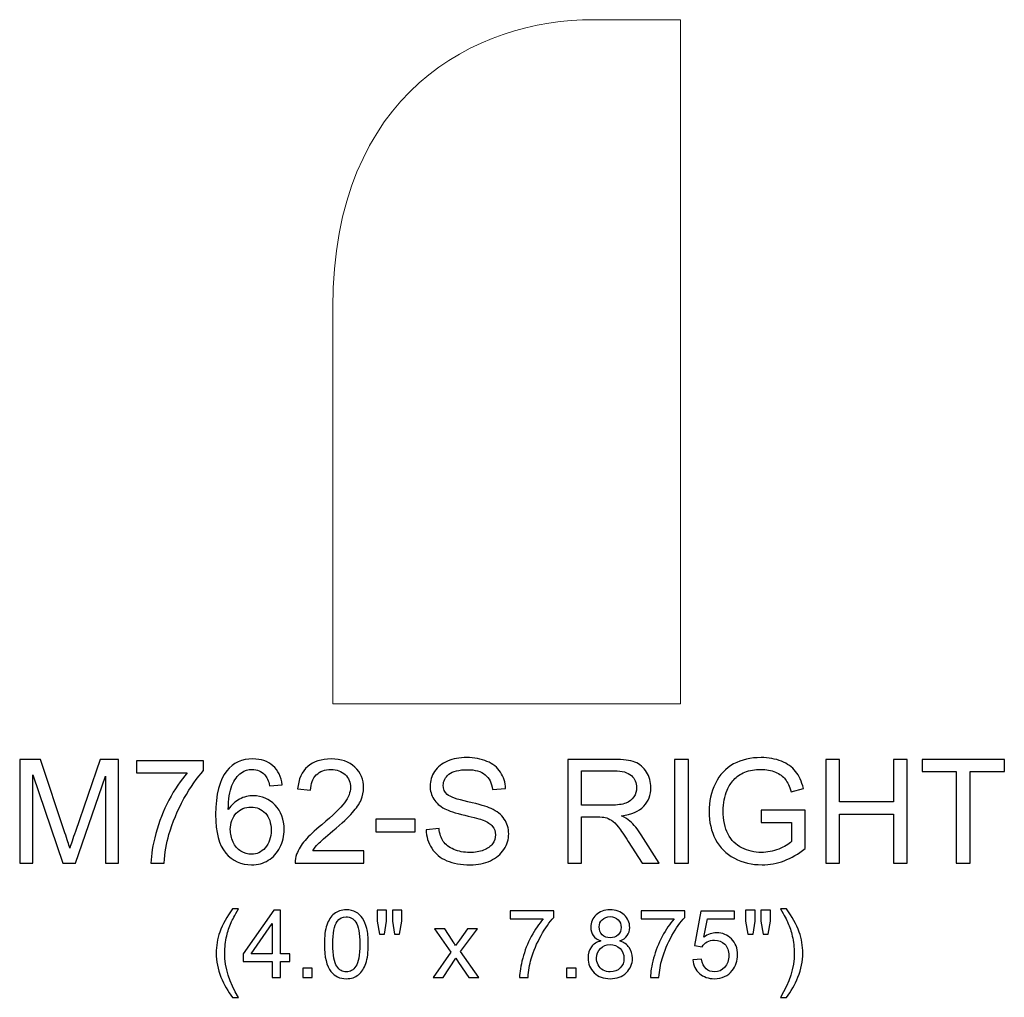
# Model space of a CAD drawing. Units: inches. Extents: x 45 to 82.3, y 1.5 to 12.7.
# Drawn here: x 71 to 82.3, y 1.5 to 12.7 of the extents above; entities that cross this region are included whole.
import ezdxf

# ---------------------------------------------------------------- set-up
doc = ezdxf.new("R2010")
doc.units = ezdxf.units.IN
doc.header["$MEASUREMENT"] = 0
doc.layers.add('Layer 1', color=7, linetype='Continuous')

msp = doc.modelspace()

# ---------------------------------------------------------------- linework, layer by layer
at = {"layer": 'Layer 1', "lineweight": 9}
msp.add_open_spline([(78.62, 4.831), (78.62, 4.831), (74.62, 4.831), (74.62, 4.831), (74.62, 4.831), (74.62, 4.831), (74.62, 6.916), (74.62, 9.392), (74.62, 9.392), (74.62, 11.868), (76.27, 12.706), (77.621, 12.706), (77.621, 12.706), (78.471, 12.706), (78.62, 12.706), (78.62, 12.706), (78.62, 12.706), (78.62, 12.706), (78.62, 4.831), (78.62, 4.831)], degree=3, knots=[0, 0, 0, 0, 0.2, 0.2, 0.2, 0.2, 0.4, 0.4, 0.4, 0.4, 0.6, 0.6, 0.6, 0.6, 0.8, 0.8, 0.8, 0.8, 1, 1, 1, 1], dxfattribs=at)
at = {"layer": 'Layer 1', "color": 250}
for points, knots in [([(71.019, 3.001), (71.019, 3.001), (71.019, 4.194), (71.019, 4.194), (71.019, 4.194), (71.019, 4.194), (71.257, 4.194), (71.257, 4.194), (71.257, 4.194), (71.257, 4.194), (71.539, 3.349), (71.539, 3.349), (71.539, 3.349), (71.565, 3.271), (71.584, 3.212), (71.596, 3.172), (71.596, 3.172), (71.609, 3.216), (71.631, 3.28), (71.659, 3.364), (71.659, 3.364), (71.659, 3.364), (71.945, 4.194), (71.945, 4.194), (71.945, 4.194), (71.945, 4.194), (72.157, 4.194), (72.157, 4.194), (72.157, 4.194), (72.157, 4.194), (72.157, 3.001), (72.157, 3.001), (72.157, 3.001), (72.157, 3.001), (72.005, 3.001), (72.005, 3.001), (72.005, 3.001), (72.005, 3.001), (72.005, 3.999), (72.005, 3.999), (72.005, 3.999), (72.005, 3.999), (71.659, 3.001), (71.659, 3.001), (71.659, 3.001), (71.659, 3.001), (71.516, 3.001), (71.516, 3.001), (71.516, 3.001), (71.516, 3.001), (71.171, 4.016), (71.171, 4.016), (71.171, 4.016), (71.171, 4.016), (71.171, 3.001), (71.171, 3.001), (71.171, 3.001), (71.171, 3.001), (71.019, 3.001), (71.019, 3.001)], [0, 0, 0, 0, 0.066667, 0.066667, 0.066667, 0.066667, 0.133333, 0.133333, 0.133333, 0.133333, 0.2, 0.2, 0.2, 0.2, 0.266667, 0.266667, 0.266667, 0.266667, 0.333333, 0.333333, 0.333333, 0.333333, 0.4, 0.4, 0.4, 0.4, 0.466667, 0.466667, 0.466667, 0.466667, 0.533333, 0.533333, 0.533333, 0.533333, 0.6, 0.6, 0.6, 0.6, 0.666667, 0.666667, 0.666667, 0.666667, 0.733333, 0.733333, 0.733333, 0.733333, 0.8, 0.8, 0.8, 0.8, 0.866667, 0.866667, 0.866667, 0.866667, 0.933333, 0.933333, 0.933333, 0.933333, 1, 1, 1, 1]), ([(74.04, 3.902), (74.04, 3.902), (73.894, 3.89), (73.894, 3.89), (73.894, 3.89), (73.881, 3.948), (73.863, 3.99), (73.839, 4.016), (73.839, 4.016), (73.799, 4.057), (73.75, 4.078), (73.692, 4.078), (73.692, 4.078), (73.646, 4.078), (73.605, 4.065), (73.569, 4.039), (73.569, 4.039), (73.523, 4.006), (73.487, 3.956), (73.46, 3.892), (73.46, 3.892), (73.434, 3.827), (73.42, 3.736), (73.419, 3.616), (73.419, 3.616), (73.454, 3.67), (73.497, 3.71), (73.548, 3.736), (73.548, 3.736), (73.599, 3.762), (73.653, 3.775), (73.709, 3.775), (73.709, 3.775), (73.806, 3.775), (73.889, 3.739), (73.958, 3.667), (73.958, 3.667), (74.027, 3.595), (74.061, 3.502), (74.061, 3.388), (74.061, 3.388), (74.061, 3.313), (74.045, 3.244), (74.012, 3.179), (74.012, 3.179), (73.98, 3.115), (73.936, 3.066), (73.879, 3.032), (73.879, 3.032), (73.823, 2.997), (73.759, 2.981), (73.687, 2.981), (73.687, 2.981), (73.565, 2.981), (73.466, 3.025), (73.389, 3.115), (73.389, 3.115), (73.312, 3.205), (73.273, 3.353), (73.273, 3.559), (73.273, 3.559), (73.273, 3.79), (73.316, 3.957), (73.401, 4.062), (73.401, 4.062), (73.475, 4.153), (73.575, 4.199), (73.701, 4.199), (73.701, 4.199), (73.795, 4.199), (73.872, 4.172), (73.932, 4.12), (73.932, 4.12), (73.992, 4.067), (74.028, 3.994), (74.04, 3.902)], [0, 0, 0, 0, 0.052632, 0.052632, 0.052632, 0.052632, 0.105263, 0.105263, 0.105263, 0.105263, 0.157895, 0.157895, 0.157895, 0.157895, 0.210526, 0.210526, 0.210526, 0.210526, 0.263158, 0.263158, 0.263158, 0.263158, 0.315789, 0.315789, 0.315789, 0.315789, 0.368421, 0.368421, 0.368421, 0.368421, 0.421053, 0.421053, 0.421053, 0.421053, 0.473684, 0.473684, 0.473684, 0.473684, 0.526316, 0.526316, 0.526316, 0.526316, 0.578947, 0.578947, 0.578947, 0.578947, 0.631579, 0.631579, 0.631579, 0.631579, 0.684211, 0.684211, 0.684211, 0.684211, 0.736842, 0.736842, 0.736842, 0.736842, 0.789474, 0.789474, 0.789474, 0.789474, 0.842105, 0.842105, 0.842105, 0.842105, 0.894737, 0.894737, 0.894737, 0.894737, 0.947368, 0.947368, 0.947368, 0.947368, 1, 1, 1, 1]), ([(74.977, 3.142), (74.977, 3.142), (74.977, 3.001), (74.977, 3.001), (74.977, 3.001), (74.977, 3.001), (74.188, 3.001), (74.188, 3.001), (74.188, 3.001), (74.187, 3.036), (74.192, 3.07), (74.205, 3.102), (74.205, 3.102), (74.225, 3.156), (74.257, 3.209), (74.301, 3.261), (74.301, 3.261), (74.346, 3.313), (74.41, 3.374), (74.493, 3.442), (74.493, 3.442), (74.623, 3.548), (74.711, 3.632), (74.756, 3.695), (74.756, 3.695), (74.802, 3.757), (74.824, 3.816), (74.824, 3.871), (74.824, 3.871), (74.824, 3.929), (74.804, 3.978), (74.762, 4.018), (74.762, 4.018), (74.721, 4.057), (74.666, 4.077), (74.6, 4.077), (74.6, 4.077), (74.529, 4.077), (74.473, 4.056), (74.431, 4.014), (74.431, 4.014), (74.388, 3.972), (74.367, 3.913), (74.366, 3.838), (74.366, 3.838), (74.366, 3.838), (74.216, 3.854), (74.216, 3.854), (74.216, 3.854), (74.226, 3.966), (74.265, 4.052), (74.332, 4.111), (74.332, 4.111), (74.399, 4.169), (74.49, 4.199), (74.603, 4.199), (74.603, 4.199), (74.717, 4.199), (74.808, 4.167), (74.875, 4.104), (74.875, 4.104), (74.942, 4.04), (74.975, 3.961), (74.975, 3.867), (74.975, 3.867), (74.975, 3.82), (74.965, 3.773), (74.946, 3.727), (74.946, 3.727), (74.926, 3.681), (74.894, 3.632), (74.848, 3.581), (74.848, 3.581), (74.803, 3.53), (74.728, 3.46), (74.622, 3.371), (74.622, 3.371), (74.535, 3.297), (74.478, 3.247), (74.453, 3.221), (74.453, 3.221), (74.428, 3.195), (74.408, 3.168), (74.391, 3.142), (74.391, 3.142), (74.391, 3.142), (74.977, 3.142), (74.977, 3.142)], [0, 0, 0, 0, 0.045455, 0.045455, 0.045455, 0.045455, 0.090909, 0.090909, 0.090909, 0.090909, 0.136364, 0.136364, 0.136364, 0.136364, 0.181818, 0.181818, 0.181818, 0.181818, 0.227273, 0.227273, 0.227273, 0.227273, 0.272727, 0.272727, 0.272727, 0.272727, 0.318182, 0.318182, 0.318182, 0.318182, 0.363636, 0.363636, 0.363636, 0.363636, 0.409091, 0.409091, 0.409091, 0.409091, 0.454545, 0.454545, 0.454545, 0.454545, 0.5, 0.5, 0.5, 0.5, 0.545455, 0.545455, 0.545455, 0.545455, 0.590909, 0.590909, 0.590909, 0.590909, 0.636364, 0.636364, 0.636364, 0.636364, 0.681818, 0.681818, 0.681818, 0.681818, 0.727273, 0.727273, 0.727273, 0.727273, 0.772727, 0.772727, 0.772727, 0.772727, 0.818182, 0.818182, 0.818182, 0.818182, 0.863636, 0.863636, 0.863636, 0.863636, 0.909091, 0.909091, 0.909091, 0.909091, 0.954545, 0.954545, 0.954545, 0.954545, 1, 1, 1, 1]), ([(75.694, 3.384), (75.694, 3.384), (75.843, 3.397), (75.843, 3.397), (75.843, 3.397), (75.85, 3.337), (75.867, 3.289), (75.892, 3.25), (75.892, 3.25), (75.918, 3.212), (75.958, 3.181), (76.012, 3.157), (76.012, 3.157), (76.067, 3.134), (76.128, 3.122), (76.196, 3.122), (76.196, 3.122), (76.256, 3.122), (76.309, 3.131), (76.355, 3.149), (76.355, 3.149), (76.401, 3.167), (76.436, 3.191), (76.458, 3.222), (76.458, 3.222), (76.481, 3.254), (76.492, 3.288), (76.492, 3.325), (76.492, 3.325), (76.492, 3.362), (76.481, 3.395), (76.459, 3.423), (76.459, 3.423), (76.437, 3.451), (76.402, 3.474), (76.352, 3.493), (76.352, 3.493), (76.32, 3.506), (76.249, 3.525), (76.139, 3.551), (76.139, 3.551), (76.03, 3.578), (75.953, 3.602), (75.909, 3.626), (75.909, 3.626), (75.852, 3.656), (75.81, 3.693), (75.782, 3.737), (75.782, 3.737), (75.754, 3.781), (75.74, 3.831), (75.74, 3.886), (75.74, 3.886), (75.74, 3.946), (75.757, 4.002), (75.791, 4.054), (75.791, 4.054), (75.825, 4.107), (75.875, 4.146), (75.941, 4.174), (75.941, 4.174), (76.007, 4.201), (76.079, 4.214), (76.16, 4.214), (76.16, 4.214), (76.248, 4.214), (76.326, 4.2), (76.394, 4.171), (76.394, 4.171), (76.461, 4.143), (76.513, 4.101), (76.55, 4.046), (76.55, 4.046), (76.586, 3.991), (76.606, 3.928), (76.608, 3.858), (76.608, 3.858), (76.608, 3.858), (76.457, 3.846), (76.457, 3.846), (76.457, 3.846), (76.449, 3.922), (76.421, 3.979), (76.374, 4.017), (76.374, 4.017), (76.327, 4.056), (76.258, 4.075), (76.166, 4.075), (76.166, 4.075), (76.071, 4.075), (76.001, 4.057), (75.957, 4.022), (75.957, 4.022), (75.914, 3.987), (75.892, 3.945), (75.892, 3.896), (75.892, 3.896), (75.892, 3.853), (75.907, 3.818), (75.938, 3.79), (75.938, 3.79), (75.969, 3.762), (76.048, 3.734), (76.176, 3.705), (76.176, 3.705), (76.305, 3.676), (76.393, 3.651), (76.441, 3.629), (76.441, 3.629), (76.51, 3.597), (76.561, 3.556), (76.594, 3.507), (76.594, 3.507), (76.627, 3.458), (76.644, 3.402), (76.644, 3.338), (76.644, 3.338), (76.644, 3.274), (76.626, 3.214), (76.589, 3.158), (76.589, 3.158), (76.553, 3.102), (76.501, 3.059), (76.433, 3.027), (76.433, 3.027), (76.365, 2.996), (76.288, 2.981), (76.203, 2.981), (76.203, 2.981), (76.095, 2.981), (76.004, 2.996), (75.932, 3.028), (75.932, 3.028), (75.859, 3.059), (75.801, 3.106), (75.76, 3.17), (75.76, 3.17), (75.718, 3.233), (75.696, 3.304), (75.694, 3.384)], [0, 0, 0, 0, 0.028571, 0.028571, 0.028571, 0.028571, 0.057143, 0.057143, 0.057143, 0.057143, 0.085714, 0.085714, 0.085714, 0.085714, 0.114286, 0.114286, 0.114286, 0.114286, 0.142857, 0.142857, 0.142857, 0.142857, 0.171429, 0.171429, 0.171429, 0.171429, 0.2, 0.2, 0.2, 0.2, 0.228571, 0.228571, 0.228571, 0.228571, 0.257143, 0.257143, 0.257143, 0.257143, 0.285714, 0.285714, 0.285714, 0.285714, 0.314286, 0.314286, 0.314286, 0.314286, 0.342857, 0.342857, 0.342857, 0.342857, 0.371429, 0.371429, 0.371429, 0.371429, 0.4, 0.4, 0.4, 0.4, 0.428571, 0.428571, 0.428571, 0.428571, 0.457143, 0.457143, 0.457143, 0.457143, 0.485714, 0.485714, 0.485714, 0.485714, 0.514286, 0.514286, 0.514286, 0.514286, 0.542857, 0.542857, 0.542857, 0.542857, 0.571429, 0.571429, 0.571429, 0.571429, 0.6, 0.6, 0.6, 0.6, 0.628571, 0.628571, 0.628571, 0.628571, 0.657143, 0.657143, 0.657143, 0.657143, 0.685714, 0.685714, 0.685714, 0.685714, 0.714286, 0.714286, 0.714286, 0.714286, 0.742857, 0.742857, 0.742857, 0.742857, 0.771429, 0.771429, 0.771429, 0.771429, 0.8, 0.8, 0.8, 0.8, 0.828571, 0.828571, 0.828571, 0.828571, 0.857143, 0.857143, 0.857143, 0.857143, 0.885714, 0.885714, 0.885714, 0.885714, 0.914286, 0.914286, 0.914286, 0.914286, 0.942857, 0.942857, 0.942857, 0.942857, 0.971429, 0.971429, 0.971429, 0.971429, 1, 1, 1, 1]), ([(77.325, 3.001), (77.325, 3.001), (77.325, 4.194), (77.325, 4.194), (77.325, 4.194), (77.325, 4.194), (77.854, 4.194), (77.854, 4.194), (77.854, 4.194), (77.961, 4.194), (78.041, 4.183), (78.097, 4.162), (78.097, 4.162), (78.152, 4.14), (78.196, 4.102), (78.229, 4.048), (78.229, 4.048), (78.262, 3.994), (78.279, 3.934), (78.279, 3.868), (78.279, 3.868), (78.279, 3.784), (78.252, 3.712), (78.197, 3.654), (78.197, 3.654), (78.142, 3.596), (78.057, 3.559), (77.943, 3.544), (77.943, 3.544), (77.985, 3.524), (78.016, 3.504), (78.038, 3.484), (78.038, 3.484), (78.084, 3.442), (78.128, 3.389), (78.169, 3.326), (78.169, 3.326), (78.169, 3.326), (78.377, 3.001), (78.377, 3.001), (78.377, 3.001), (78.377, 3.001), (78.178, 3.001), (78.178, 3.001), (78.178, 3.001), (78.178, 3.001), (78.02, 3.249), (78.02, 3.249), (78.02, 3.249), (77.974, 3.321), (77.936, 3.376), (77.906, 3.413), (77.906, 3.413), (77.876, 3.451), (77.85, 3.478), (77.826, 3.493), (77.826, 3.493), (77.802, 3.508), (77.779, 3.519), (77.754, 3.525), (77.754, 3.525), (77.736, 3.529), (77.707, 3.531), (77.666, 3.531), (77.666, 3.531), (77.666, 3.531), (77.483, 3.531), (77.483, 3.531), (77.483, 3.531), (77.483, 3.531), (77.483, 3.001), (77.483, 3.001), (77.483, 3.001), (77.483, 3.001), (77.325, 3.001), (77.325, 3.001)], [0, 0, 0, 0, 0.052632, 0.052632, 0.052632, 0.052632, 0.105263, 0.105263, 0.105263, 0.105263, 0.157895, 0.157895, 0.157895, 0.157895, 0.210526, 0.210526, 0.210526, 0.210526, 0.263158, 0.263158, 0.263158, 0.263158, 0.315789, 0.315789, 0.315789, 0.315789, 0.368421, 0.368421, 0.368421, 0.368421, 0.421053, 0.421053, 0.421053, 0.421053, 0.473684, 0.473684, 0.473684, 0.473684, 0.526316, 0.526316, 0.526316, 0.526316, 0.578947, 0.578947, 0.578947, 0.578947, 0.631579, 0.631579, 0.631579, 0.631579, 0.684211, 0.684211, 0.684211, 0.684211, 0.736842, 0.736842, 0.736842, 0.736842, 0.789474, 0.789474, 0.789474, 0.789474, 0.842105, 0.842105, 0.842105, 0.842105, 0.894737, 0.894737, 0.894737, 0.894737, 0.947368, 0.947368, 0.947368, 0.947368, 1, 1, 1, 1]), ([(78.553, 3.001), (78.553, 3.001), (78.553, 4.194), (78.553, 4.194), (78.553, 4.194), (78.553, 4.194), (78.711, 4.194), (78.711, 4.194), (78.711, 4.194), (78.711, 4.194), (78.711, 3.001), (78.711, 3.001), (78.711, 3.001), (78.711, 3.001), (78.553, 3.001), (78.553, 3.001)], [0, 0, 0, 0, 0.25, 0.25, 0.25, 0.25, 0.5, 0.5, 0.5, 0.5, 0.75, 0.75, 0.75, 0.75, 1, 1, 1, 1]), ([(79.548, 3.469), (79.548, 3.469), (79.548, 3.609), (79.548, 3.609), (79.548, 3.609), (79.548, 3.609), (80.053, 3.609), (80.053, 3.609), (80.053, 3.609), (80.053, 3.609), (80.053, 3.167), (80.053, 3.167), (80.053, 3.167), (79.976, 3.105), (79.896, 3.059), (79.813, 3.027), (79.813, 3.027), (79.731, 2.996), (79.646, 2.981), (79.559, 2.981), (79.559, 2.981), (79.442, 2.981), (79.335, 3.006), (79.24, 3.056), (79.24, 3.056), (79.144, 3.106), (79.072, 3.179), (79.023, 3.273), (79.023, 3.273), (78.974, 3.368), (78.949, 3.474), (78.949, 3.592), (78.949, 3.592), (78.949, 3.708), (78.974, 3.816), (79.022, 3.917), (79.022, 3.917), (79.071, 4.017), (79.141, 4.092), (79.232, 4.141), (79.232, 4.141), (79.323, 4.19), (79.428, 4.214), (79.547, 4.214), (79.547, 4.214), (79.633, 4.214), (79.711, 4.2), (79.781, 4.172), (79.781, 4.172), (79.851, 4.144), (79.905, 4.106), (79.945, 4.056), (79.945, 4.056), (79.984, 4.006), (80.014, 3.941), (80.035, 3.86), (80.035, 3.86), (80.035, 3.86), (79.893, 3.821), (79.893, 3.821), (79.893, 3.821), (79.875, 3.882), (79.852, 3.93), (79.826, 3.964), (79.826, 3.964), (79.799, 3.999), (79.761, 4.027), (79.712, 4.048), (79.712, 4.048), (79.663, 4.069), (79.608, 4.079), (79.548, 4.079), (79.548, 4.079), (79.476, 4.079), (79.413, 4.068), (79.361, 4.046), (79.361, 4.046), (79.308, 4.024), (79.266, 3.995), (79.233, 3.959), (79.233, 3.959), (79.201, 3.924), (79.176, 3.884), (79.158, 3.841), (79.158, 3.841), (79.127, 3.768), (79.112, 3.688), (79.112, 3.601), (79.112, 3.601), (79.112, 3.495), (79.131, 3.406), (79.167, 3.334), (79.167, 3.334), (79.204, 3.263), (79.257, 3.21), (79.327, 3.175), (79.327, 3.175), (79.397, 3.14), (79.471, 3.123), (79.55, 3.123), (79.55, 3.123), (79.619, 3.123), (79.685, 3.136), (79.75, 3.162), (79.75, 3.162), (79.816, 3.189), (79.865, 3.217), (79.898, 3.247), (79.898, 3.247), (79.898, 3.247), (79.898, 3.469), (79.898, 3.469), (79.898, 3.469), (79.898, 3.469), (79.548, 3.469), (79.548, 3.469)], [0, 0, 0, 0, 0.034483, 0.034483, 0.034483, 0.034483, 0.068966, 0.068966, 0.068966, 0.068966, 0.103448, 0.103448, 0.103448, 0.103448, 0.137931, 0.137931, 0.137931, 0.137931, 0.172414, 0.172414, 0.172414, 0.172414, 0.206897, 0.206897, 0.206897, 0.206897, 0.241379, 0.241379, 0.241379, 0.241379, 0.275862, 0.275862, 0.275862, 0.275862, 0.310345, 0.310345, 0.310345, 0.310345, 0.344828, 0.344828, 0.344828, 0.344828, 0.37931, 0.37931, 0.37931, 0.37931, 0.413793, 0.413793, 0.413793, 0.413793, 0.448276, 0.448276, 0.448276, 0.448276, 0.482759, 0.482759, 0.482759, 0.482759, 0.517241, 0.517241, 0.517241, 0.517241, 0.551724, 0.551724, 0.551724, 0.551724, 0.586207, 0.586207, 0.586207, 0.586207, 0.62069, 0.62069, 0.62069, 0.62069, 0.655172, 0.655172, 0.655172, 0.655172, 0.689655, 0.689655, 0.689655, 0.689655, 0.724138, 0.724138, 0.724138, 0.724138, 0.758621, 0.758621, 0.758621, 0.758621, 0.793103, 0.793103, 0.793103, 0.793103, 0.827586, 0.827586, 0.827586, 0.827586, 0.862069, 0.862069, 0.862069, 0.862069, 0.896552, 0.896552, 0.896552, 0.896552, 0.931034, 0.931034, 0.931034, 0.931034, 0.965517, 0.965517, 0.965517, 0.965517, 1, 1, 1, 1]), ([(80.291, 3.001), (80.291, 3.001), (80.291, 4.194), (80.291, 4.194), (80.291, 4.194), (80.291, 4.194), (80.449, 4.194), (80.449, 4.194), (80.449, 4.194), (80.449, 4.194), (80.449, 3.704), (80.449, 3.704), (80.449, 3.704), (80.449, 3.704), (81.069, 3.704), (81.069, 3.704), (81.069, 3.704), (81.069, 3.704), (81.069, 4.194), (81.069, 4.194), (81.069, 4.194), (81.069, 4.194), (81.227, 4.194), (81.227, 4.194), (81.227, 4.194), (81.227, 4.194), (81.227, 3.001), (81.227, 3.001), (81.227, 3.001), (81.227, 3.001), (81.069, 3.001), (81.069, 3.001), (81.069, 3.001), (81.069, 3.001), (81.069, 3.563), (81.069, 3.563), (81.069, 3.563), (81.069, 3.563), (80.449, 3.563), (80.449, 3.563), (80.449, 3.563), (80.449, 3.563), (80.449, 3.001), (80.449, 3.001), (80.449, 3.001), (80.449, 3.001), (80.291, 3.001), (80.291, 3.001)], [0, 0, 0, 0, 0.083333, 0.083333, 0.083333, 0.083333, 0.166667, 0.166667, 0.166667, 0.166667, 0.25, 0.25, 0.25, 0.25, 0.333333, 0.333333, 0.333333, 0.333333, 0.416667, 0.416667, 0.416667, 0.416667, 0.5, 0.5, 0.5, 0.5, 0.583333, 0.583333, 0.583333, 0.583333, 0.666667, 0.666667, 0.666667, 0.666667, 0.75, 0.75, 0.75, 0.75, 0.833333, 0.833333, 0.833333, 0.833333, 0.916667, 0.916667, 0.916667, 0.916667, 1, 1, 1, 1]), ([(81.793, 3.001), (81.793, 3.001), (81.793, 4.053), (81.793, 4.053), (81.793, 4.053), (81.793, 4.053), (81.4, 4.053), (81.4, 4.053), (81.4, 4.053), (81.4, 4.053), (81.4, 4.194), (81.4, 4.194), (81.4, 4.194), (81.4, 4.194), (82.346, 4.194), (82.346, 4.194), (82.346, 4.194), (82.346, 4.194), (82.346, 4.053), (82.346, 4.053), (82.346, 4.053), (82.346, 4.053), (81.951, 4.053), (81.951, 4.053), (81.951, 4.053), (81.951, 4.053), (81.951, 3.001), (81.951, 3.001), (81.951, 3.001), (81.951, 3.001), (81.793, 3.001), (81.793, 3.001)], [0, 0, 0, 0, 0.125, 0.125, 0.125, 0.125, 0.25, 0.25, 0.25, 0.25, 0.375, 0.375, 0.375, 0.375, 0.5, 0.5, 0.5, 0.5, 0.625, 0.625, 0.625, 0.625, 0.75, 0.75, 0.75, 0.75, 0.875, 0.875, 0.875, 0.875, 1, 1, 1, 1]), ([(72.362, 4.037), (72.362, 4.037), (72.362, 4.178), (72.362, 4.178), (72.362, 4.178), (72.362, 4.178), (73.135, 4.178), (73.135, 4.178), (73.135, 4.178), (73.135, 4.178), (73.135, 4.064), (73.135, 4.064), (73.135, 4.064), (73.059, 3.984), (72.984, 3.876), (72.909, 3.742), (72.909, 3.742), (72.834, 3.608), (72.777, 3.47), (72.736, 3.329), (72.736, 3.329), (72.707, 3.229), (72.688, 3.12), (72.68, 3.001), (72.68, 3.001), (72.68, 3.001), (72.529, 3.001), (72.529, 3.001), (72.529, 3.001), (72.531, 3.095), (72.549, 3.208), (72.585, 3.341), (72.585, 3.341), (72.62, 3.474), (72.671, 3.602), (72.736, 3.726), (72.736, 3.726), (72.802, 3.849), (72.872, 3.953), (72.947, 4.037), (72.947, 4.037), (72.947, 4.037), (72.362, 4.037), (72.362, 4.037)], [0, 0, 0, 0, 0.090909, 0.090909, 0.090909, 0.090909, 0.181818, 0.181818, 0.181818, 0.181818, 0.272727, 0.272727, 0.272727, 0.272727, 0.363636, 0.363636, 0.363636, 0.363636, 0.454545, 0.454545, 0.454545, 0.454545, 0.545455, 0.545455, 0.545455, 0.545455, 0.636364, 0.636364, 0.636364, 0.636364, 0.727273, 0.727273, 0.727273, 0.727273, 0.818182, 0.818182, 0.818182, 0.818182, 0.909091, 0.909091, 0.909091, 0.909091, 1, 1, 1, 1]), ([(77.483, 3.667), (77.483, 3.667), (77.822, 3.667), (77.822, 3.667), (77.822, 3.667), (77.894, 3.667), (77.951, 3.675), (77.992, 3.69), (77.992, 3.69), (78.032, 3.705), (78.063, 3.729), (78.084, 3.761), (78.084, 3.761), (78.106, 3.794), (78.116, 3.83), (78.116, 3.868), (78.116, 3.868), (78.116, 3.925), (78.096, 3.971), (78.055, 4.007), (78.055, 4.007), (78.014, 4.044), (77.949, 4.062), (77.861, 4.062), (77.861, 4.062), (77.861, 4.062), (77.483, 4.062), (77.483, 4.062), (77.483, 4.062), (77.483, 4.062), (77.483, 3.667), (77.483, 3.667)], [0, 0, 0, 0, 0.125, 0.125, 0.125, 0.125, 0.25, 0.25, 0.25, 0.25, 0.375, 0.375, 0.375, 0.375, 0.5, 0.5, 0.5, 0.5, 0.625, 0.625, 0.625, 0.625, 0.75, 0.75, 0.75, 0.75, 0.875, 0.875, 0.875, 0.875, 1, 1, 1, 1]), ([(73.442, 3.387), (73.442, 3.337), (73.452, 3.289), (73.474, 3.242), (73.474, 3.242), (73.495, 3.196), (73.525, 3.161), (73.564, 3.137), (73.564, 3.137), (73.602, 3.113), (73.643, 3.101), (73.685, 3.101), (73.685, 3.101), (73.747, 3.101), (73.8, 3.126), (73.844, 3.176), (73.844, 3.176), (73.889, 3.226), (73.911, 3.294), (73.911, 3.379), (73.911, 3.379), (73.911, 3.462), (73.889, 3.527), (73.845, 3.574), (73.845, 3.574), (73.801, 3.622), (73.746, 3.645), (73.679, 3.645), (73.679, 3.645), (73.613, 3.645), (73.557, 3.622), (73.511, 3.574), (73.511, 3.574), (73.465, 3.527), (73.442, 3.464), (73.442, 3.387)], [0, 0, 0, 0, 0.111111, 0.111111, 0.111111, 0.111111, 0.222222, 0.222222, 0.222222, 0.222222, 0.333333, 0.333333, 0.333333, 0.333333, 0.444444, 0.444444, 0.444444, 0.444444, 0.555556, 0.555556, 0.555556, 0.555556, 0.666667, 0.666667, 0.666667, 0.666667, 0.777778, 0.777778, 0.777778, 0.777778, 0.888889, 0.888889, 0.888889, 0.888889, 1, 1, 1, 1]), ([(75.117, 3.359), (75.117, 3.359), (75.117, 3.506), (75.117, 3.506), (75.117, 3.506), (75.117, 3.506), (75.567, 3.506), (75.567, 3.506), (75.567, 3.506), (75.567, 3.506), (75.567, 3.359), (75.567, 3.359), (75.567, 3.359), (75.567, 3.359), (75.117, 3.359), (75.117, 3.359)], [0, 0, 0, 0, 0.25, 0.25, 0.25, 0.25, 0.5, 0.5, 0.5, 0.5, 0.75, 0.75, 0.75, 0.75, 1, 1, 1, 1]), ([(73.468, 1.455), (73.415, 1.522), (73.371, 1.599), (73.334, 1.688), (73.334, 1.688), (73.298, 1.777), (73.28, 1.869), (73.28, 1.964), (73.28, 1.964), (73.28, 2.048), (73.293, 2.129), (73.321, 2.206), (73.321, 2.206), (73.352, 2.295), (73.401, 2.384), (73.468, 2.472), (73.468, 2.472), (73.468, 2.472), (73.536, 2.472), (73.536, 2.472), (73.536, 2.472), (73.493, 2.399), (73.465, 2.347), (73.451, 2.315), (73.451, 2.315), (73.43, 2.267), (73.413, 2.216), (73.4, 2.163), (73.4, 2.163), (73.385, 2.097), (73.378, 2.031), (73.378, 1.964), (73.378, 1.964), (73.378, 1.794), (73.43, 1.625), (73.536, 1.455), (73.536, 1.455), (73.536, 1.455), (73.468, 1.455), (73.468, 1.455)], [0, 0, 0, 0, 0.1, 0.1, 0.1, 0.1, 0.2, 0.2, 0.2, 0.2, 0.3, 0.3, 0.3, 0.3, 0.4, 0.4, 0.4, 0.4, 0.5, 0.5, 0.5, 0.5, 0.6, 0.6, 0.6, 0.6, 0.7, 0.7, 0.7, 0.7, 0.8, 0.8, 0.8, 0.8, 0.9, 0.9, 0.9, 0.9, 1, 1, 1, 1]), ([(73.925, 1.684), (73.925, 1.684), (73.925, 1.869), (73.925, 1.869), (73.925, 1.869), (73.925, 1.869), (73.589, 1.869), (73.589, 1.869), (73.589, 1.869), (73.589, 1.869), (73.589, 1.957), (73.589, 1.957), (73.589, 1.957), (73.589, 1.957), (73.943, 2.459), (73.943, 2.459), (73.943, 2.459), (73.943, 2.459), (74.02, 2.459), (74.02, 2.459), (74.02, 2.459), (74.02, 2.459), (74.02, 1.957), (74.02, 1.957), (74.02, 1.957), (74.02, 1.957), (74.125, 1.957), (74.125, 1.957), (74.125, 1.957), (74.125, 1.957), (74.125, 1.869), (74.125, 1.869), (74.125, 1.869), (74.125, 1.869), (74.02, 1.869), (74.02, 1.869), (74.02, 1.869), (74.02, 1.869), (74.02, 1.684), (74.02, 1.684), (74.02, 1.684), (74.02, 1.684), (73.925, 1.684), (73.925, 1.684)], [0, 0, 0, 0, 0.090909, 0.090909, 0.090909, 0.090909, 0.181818, 0.181818, 0.181818, 0.181818, 0.272727, 0.272727, 0.272727, 0.272727, 0.363636, 0.363636, 0.363636, 0.363636, 0.454545, 0.454545, 0.454545, 0.454545, 0.545455, 0.545455, 0.545455, 0.545455, 0.636364, 0.636364, 0.636364, 0.636364, 0.727273, 0.727273, 0.727273, 0.727273, 0.818182, 0.818182, 0.818182, 0.818182, 0.909091, 0.909091, 0.909091, 0.909091, 1, 1, 1, 1]), ([(74.524, 2.066), (74.524, 2.158), (74.533, 2.231), (74.552, 2.287), (74.552, 2.287), (74.571, 2.343), (74.599, 2.386), (74.636, 2.417), (74.636, 2.417), (74.673, 2.447), (74.72, 2.462), (74.776, 2.462), (74.776, 2.462), (74.818, 2.462), (74.854, 2.454), (74.886, 2.437), (74.886, 2.437), (74.917, 2.42), (74.943, 2.396), (74.964, 2.365), (74.964, 2.365), (74.984, 2.333), (75, 2.295), (75.012, 2.249), (75.012, 2.249), (75.023, 2.204), (75.029, 2.143), (75.029, 2.066), (75.029, 2.066), (75.029, 1.975), (75.02, 1.902), (75.001, 1.846), (75.001, 1.846), (74.982, 1.79), (74.954, 1.747), (74.917, 1.716), (74.917, 1.716), (74.88, 1.685), (74.833, 1.67), (74.776, 1.67), (74.776, 1.67), (74.702, 1.67), (74.643, 1.697), (74.6, 1.751), (74.6, 1.751), (74.549, 1.815), (74.524, 1.92), (74.524, 2.066)], [0, 0, 0, 0, 0.083333, 0.083333, 0.083333, 0.083333, 0.166667, 0.166667, 0.166667, 0.166667, 0.25, 0.25, 0.25, 0.25, 0.333333, 0.333333, 0.333333, 0.333333, 0.416667, 0.416667, 0.416667, 0.416667, 0.5, 0.5, 0.5, 0.5, 0.583333, 0.583333, 0.583333, 0.583333, 0.666667, 0.666667, 0.666667, 0.666667, 0.75, 0.75, 0.75, 0.75, 0.833333, 0.833333, 0.833333, 0.833333, 0.916667, 0.916667, 0.916667, 0.916667, 1, 1, 1, 1]), ([(74.621, 2.066), (74.621, 1.939), (74.636, 1.854), (74.666, 1.812), (74.666, 1.812), (74.696, 1.77), (74.733, 1.749), (74.776, 1.749), (74.776, 1.749), (74.82, 1.749), (74.857, 1.77), (74.887, 1.812), (74.887, 1.812), (74.916, 1.854), (74.931, 1.939), (74.931, 2.066), (74.931, 2.066), (74.931, 2.194), (74.916, 2.278), (74.887, 2.32), (74.887, 2.32), (74.857, 2.362), (74.82, 2.383), (74.775, 2.383), (74.775, 2.383), (74.732, 2.383), (74.697, 2.365), (74.67, 2.328), (74.67, 2.328), (74.638, 2.281), (74.621, 2.193), (74.621, 2.066)], [0, 0, 0, 0, 0.125, 0.125, 0.125, 0.125, 0.25, 0.25, 0.25, 0.25, 0.375, 0.375, 0.375, 0.375, 0.5, 0.5, 0.5, 0.5, 0.625, 0.625, 0.625, 0.625, 0.75, 0.75, 0.75, 0.75, 0.875, 0.875, 0.875, 0.875, 1, 1, 1, 1]), ([(75.157, 2.184), (75.157, 2.184), (75.131, 2.332), (75.131, 2.332), (75.131, 2.332), (75.131, 2.332), (75.131, 2.459), (75.131, 2.459), (75.131, 2.459), (75.131, 2.459), (75.239, 2.459), (75.239, 2.459), (75.239, 2.459), (75.239, 2.459), (75.239, 2.332), (75.239, 2.332), (75.239, 2.332), (75.239, 2.332), (75.215, 2.184), (75.215, 2.184), (75.215, 2.184), (75.215, 2.184), (75.157, 2.184), (75.157, 2.184)], [0, 0, 0, 0, 0.166667, 0.166667, 0.166667, 0.166667, 0.333333, 0.333333, 0.333333, 0.333333, 0.5, 0.5, 0.5, 0.5, 0.666667, 0.666667, 0.666667, 0.666667, 0.833333, 0.833333, 0.833333, 0.833333, 1, 1, 1, 1]), ([(75.332, 2.184), (75.332, 2.184), (75.306, 2.332), (75.306, 2.332), (75.306, 2.332), (75.306, 2.332), (75.306, 2.459), (75.306, 2.459), (75.306, 2.459), (75.306, 2.459), (75.415, 2.459), (75.415, 2.459), (75.415, 2.459), (75.415, 2.459), (75.415, 2.332), (75.415, 2.332), (75.415, 2.332), (75.415, 2.332), (75.389, 2.184), (75.389, 2.184), (75.389, 2.184), (75.389, 2.184), (75.332, 2.184), (75.332, 2.184)], [0, 0, 0, 0, 0.166667, 0.166667, 0.166667, 0.166667, 0.333333, 0.333333, 0.333333, 0.333333, 0.5, 0.5, 0.5, 0.5, 0.666667, 0.666667, 0.666667, 0.666667, 0.833333, 0.833333, 0.833333, 0.833333, 1, 1, 1, 1]), ([(76.661, 2.357), (76.661, 2.357), (76.661, 2.449), (76.661, 2.449), (76.661, 2.449), (76.661, 2.449), (77.163, 2.449), (77.163, 2.449), (77.163, 2.449), (77.163, 2.449), (77.163, 2.375), (77.163, 2.375), (77.163, 2.375), (77.113, 2.322), (77.064, 2.252), (77.016, 2.165), (77.016, 2.165), (76.967, 2.078), (76.93, 1.989), (76.903, 1.897), (76.903, 1.897), (76.884, 1.832), (76.872, 1.761), (76.867, 1.684), (76.867, 1.684), (76.867, 1.684), (76.769, 1.684), (76.769, 1.684), (76.769, 1.684), (76.77, 1.745), (76.782, 1.818), (76.805, 1.905), (76.805, 1.905), (76.828, 1.991), (76.861, 2.074), (76.904, 2.155), (76.904, 2.155), (76.947, 2.235), (76.992, 2.302), (77.04, 2.357), (77.04, 2.357), (77.04, 2.357), (76.661, 2.357), (76.661, 2.357)], [0, 0, 0, 0, 0.090909, 0.090909, 0.090909, 0.090909, 0.181818, 0.181818, 0.181818, 0.181818, 0.272727, 0.272727, 0.272727, 0.272727, 0.363636, 0.363636, 0.363636, 0.363636, 0.454545, 0.454545, 0.454545, 0.454545, 0.545455, 0.545455, 0.545455, 0.545455, 0.636364, 0.636364, 0.636364, 0.636364, 0.727273, 0.727273, 0.727273, 0.727273, 0.818182, 0.818182, 0.818182, 0.818182, 0.909091, 0.909091, 0.909091, 0.909091, 1, 1, 1, 1]), ([(77.704, 2.104), (77.665, 2.118), (77.636, 2.139), (77.616, 2.166), (77.616, 2.166), (77.597, 2.193), (77.588, 2.225), (77.588, 2.262), (77.588, 2.262), (77.588, 2.319), (77.608, 2.366), (77.649, 2.404), (77.649, 2.404), (77.689, 2.443), (77.743, 2.462), (77.811, 2.462), (77.811, 2.462), (77.878, 2.462), (77.933, 2.443), (77.974, 2.403), (77.974, 2.403), (78.015, 2.364), (78.036, 2.316), (78.036, 2.259), (78.036, 2.259), (78.036, 2.224), (78.026, 2.192), (78.008, 2.166), (78.008, 2.166), (77.989, 2.139), (77.96, 2.118), (77.922, 2.104), (77.922, 2.104), (77.969, 2.088), (78.006, 2.064), (78.03, 2.029), (78.03, 2.029), (78.055, 1.994), (78.068, 1.953), (78.068, 1.905), (78.068, 1.905), (78.068, 1.839), (78.044, 1.783), (77.997, 1.738), (77.997, 1.738), (77.95, 1.693), (77.889, 1.67), (77.812, 1.67), (77.812, 1.67), (77.736, 1.67), (77.674, 1.693), (77.627, 1.738), (77.627, 1.738), (77.58, 1.784), (77.557, 1.84), (77.557, 1.908), (77.557, 1.908), (77.557, 1.958), (77.569, 2), (77.595, 2.035), (77.595, 2.035), (77.621, 2.068), (77.657, 2.092), (77.704, 2.104)], [0, 0, 0, 0, 0.0625, 0.0625, 0.0625, 0.0625, 0.125, 0.125, 0.125, 0.125, 0.1875, 0.1875, 0.1875, 0.1875, 0.25, 0.25, 0.25, 0.25, 0.3125, 0.3125, 0.3125, 0.3125, 0.375, 0.375, 0.375, 0.375, 0.4375, 0.4375, 0.4375, 0.4375, 0.5, 0.5, 0.5, 0.5, 0.5625, 0.5625, 0.5625, 0.5625, 0.625, 0.625, 0.625, 0.625, 0.6875, 0.6875, 0.6875, 0.6875, 0.75, 0.75, 0.75, 0.75, 0.8125, 0.8125, 0.8125, 0.8125, 0.875, 0.875, 0.875, 0.875, 0.9375, 0.9375, 0.9375, 0.9375, 1, 1, 1, 1]), ([(77.685, 2.265), (77.685, 2.229), (77.697, 2.199), (77.721, 2.176), (77.721, 2.176), (77.744, 2.152), (77.775, 2.14), (77.813, 2.14), (77.813, 2.14), (77.849, 2.14), (77.88, 2.152), (77.903, 2.175), (77.903, 2.175), (77.926, 2.198), (77.938, 2.227), (77.938, 2.26), (77.938, 2.26), (77.938, 2.295), (77.926, 2.324), (77.902, 2.348), (77.902, 2.348), (77.878, 2.372), (77.848, 2.384), (77.812, 2.384), (77.812, 2.384), (77.775, 2.384), (77.745, 2.372), (77.721, 2.349), (77.721, 2.349), (77.697, 2.326), (77.685, 2.298), (77.685, 2.265)], [0, 0, 0, 0, 0.125, 0.125, 0.125, 0.125, 0.25, 0.25, 0.25, 0.25, 0.375, 0.375, 0.375, 0.375, 0.5, 0.5, 0.5, 0.5, 0.625, 0.625, 0.625, 0.625, 0.75, 0.75, 0.75, 0.75, 0.875, 0.875, 0.875, 0.875, 1, 1, 1, 1]), ([(78.167, 2.357), (78.167, 2.357), (78.167, 2.449), (78.167, 2.449), (78.167, 2.449), (78.167, 2.449), (78.669, 2.449), (78.669, 2.449), (78.669, 2.449), (78.669, 2.449), (78.669, 2.375), (78.669, 2.375), (78.669, 2.375), (78.619, 2.322), (78.57, 2.252), (78.522, 2.165), (78.522, 2.165), (78.473, 2.078), (78.436, 1.989), (78.409, 1.897), (78.409, 1.897), (78.39, 1.832), (78.378, 1.761), (78.373, 1.684), (78.373, 1.684), (78.373, 1.684), (78.275, 1.684), (78.275, 1.684), (78.275, 1.684), (78.276, 1.745), (78.288, 1.818), (78.311, 1.905), (78.311, 1.905), (78.334, 1.991), (78.367, 2.074), (78.41, 2.155), (78.41, 2.155), (78.453, 2.235), (78.498, 2.302), (78.546, 2.357), (78.546, 2.357), (78.546, 2.357), (78.167, 2.357), (78.167, 2.357)], [0, 0, 0, 0, 0.090909, 0.090909, 0.090909, 0.090909, 0.181818, 0.181818, 0.181818, 0.181818, 0.272727, 0.272727, 0.272727, 0.272727, 0.363636, 0.363636, 0.363636, 0.363636, 0.454545, 0.454545, 0.454545, 0.454545, 0.545455, 0.545455, 0.545455, 0.545455, 0.636364, 0.636364, 0.636364, 0.636364, 0.727273, 0.727273, 0.727273, 0.727273, 0.818182, 0.818182, 0.818182, 0.818182, 0.909091, 0.909091, 0.909091, 0.909091, 1, 1, 1, 1]), ([(78.763, 1.887), (78.763, 1.887), (78.863, 1.895), (78.863, 1.895), (78.863, 1.895), (78.87, 1.846), (78.887, 1.81), (78.914, 1.785), (78.914, 1.785), (78.941, 1.761), (78.974, 1.749), (79.012, 1.749), (79.012, 1.749), (79.058, 1.749), (79.097, 1.766), (79.128, 1.8), (79.128, 1.8), (79.16, 1.835), (79.176, 1.881), (79.176, 1.938), (79.176, 1.938), (79.176, 1.992), (79.161, 2.035), (79.13, 2.066), (79.13, 2.066), (79.1, 2.098), (79.06, 2.114), (79.01, 2.114), (79.01, 2.114), (78.98, 2.114), (78.952, 2.107), (78.927, 2.093), (78.927, 2.093), (78.903, 2.079), (78.883, 2.061), (78.869, 2.038), (78.869, 2.038), (78.869, 2.038), (78.78, 2.05), (78.78, 2.05), (78.78, 2.05), (78.78, 2.05), (78.855, 2.448), (78.855, 2.448), (78.855, 2.448), (78.855, 2.448), (79.241, 2.448), (79.241, 2.448), (79.241, 2.448), (79.241, 2.448), (79.241, 2.357), (79.241, 2.357), (79.241, 2.357), (79.241, 2.357), (78.931, 2.357), (78.931, 2.357), (78.931, 2.357), (78.931, 2.357), (78.889, 2.149), (78.889, 2.149), (78.889, 2.149), (78.936, 2.181), (78.985, 2.198), (79.036, 2.198), (79.036, 2.198), (79.103, 2.198), (79.161, 2.174), (79.207, 2.127), (79.207, 2.127), (79.254, 2.08), (79.277, 2.02), (79.277, 1.946), (79.277, 1.946), (79.277, 1.876), (79.256, 1.815), (79.216, 1.764), (79.216, 1.764), (79.166, 1.702), (79.098, 1.67), (79.012, 1.67), (79.012, 1.67), (78.941, 1.67), (78.884, 1.69), (78.839, 1.73), (78.839, 1.73), (78.795, 1.769), (78.769, 1.821), (78.763, 1.887)], [0, 0, 0, 0, 0.045455, 0.045455, 0.045455, 0.045455, 0.090909, 0.090909, 0.090909, 0.090909, 0.136364, 0.136364, 0.136364, 0.136364, 0.181818, 0.181818, 0.181818, 0.181818, 0.227273, 0.227273, 0.227273, 0.227273, 0.272727, 0.272727, 0.272727, 0.272727, 0.318182, 0.318182, 0.318182, 0.318182, 0.363636, 0.363636, 0.363636, 0.363636, 0.409091, 0.409091, 0.409091, 0.409091, 0.454545, 0.454545, 0.454545, 0.454545, 0.5, 0.5, 0.5, 0.5, 0.545455, 0.545455, 0.545455, 0.545455, 0.590909, 0.590909, 0.590909, 0.590909, 0.636364, 0.636364, 0.636364, 0.636364, 0.681818, 0.681818, 0.681818, 0.681818, 0.727273, 0.727273, 0.727273, 0.727273, 0.772727, 0.772727, 0.772727, 0.772727, 0.818182, 0.818182, 0.818182, 0.818182, 0.863636, 0.863636, 0.863636, 0.863636, 0.909091, 0.909091, 0.909091, 0.909091, 0.954545, 0.954545, 0.954545, 0.954545, 1, 1, 1, 1]), ([(79.397, 2.184), (79.397, 2.184), (79.37, 2.332), (79.37, 2.332), (79.37, 2.332), (79.37, 2.332), (79.37, 2.459), (79.37, 2.459), (79.37, 2.459), (79.37, 2.459), (79.479, 2.459), (79.479, 2.459), (79.479, 2.459), (79.479, 2.459), (79.479, 2.332), (79.479, 2.332), (79.479, 2.332), (79.479, 2.332), (79.455, 2.184), (79.455, 2.184), (79.455, 2.184), (79.455, 2.184), (79.397, 2.184), (79.397, 2.184)], [0, 0, 0, 0, 0.166667, 0.166667, 0.166667, 0.166667, 0.333333, 0.333333, 0.333333, 0.333333, 0.5, 0.5, 0.5, 0.5, 0.666667, 0.666667, 0.666667, 0.666667, 0.833333, 0.833333, 0.833333, 0.833333, 1, 1, 1, 1]), ([(79.572, 2.184), (79.572, 2.184), (79.546, 2.332), (79.546, 2.332), (79.546, 2.332), (79.546, 2.332), (79.546, 2.459), (79.546, 2.459), (79.546, 2.459), (79.546, 2.459), (79.654, 2.459), (79.654, 2.459), (79.654, 2.459), (79.654, 2.459), (79.654, 2.332), (79.654, 2.332), (79.654, 2.332), (79.654, 2.332), (79.629, 2.184), (79.629, 2.184), (79.629, 2.184), (79.629, 2.184), (79.572, 2.184), (79.572, 2.184)], [0, 0, 0, 0, 0.166667, 0.166667, 0.166667, 0.166667, 0.333333, 0.333333, 0.333333, 0.333333, 0.5, 0.5, 0.5, 0.5, 0.666667, 0.666667, 0.666667, 0.666667, 0.833333, 0.833333, 0.833333, 0.833333, 1, 1, 1, 1]), ([(79.839, 1.455), (79.839, 1.455), (79.77, 1.455), (79.77, 1.455), (79.77, 1.455), (79.876, 1.625), (79.929, 1.794), (79.929, 1.964), (79.929, 1.964), (79.929, 2.03), (79.921, 2.096), (79.906, 2.161), (79.906, 2.161), (79.894, 2.214), (79.877, 2.265), (79.856, 2.313), (79.856, 2.313), (79.842, 2.345), (79.814, 2.398), (79.77, 2.472), (79.77, 2.472), (79.77, 2.472), (79.839, 2.472), (79.839, 2.472), (79.839, 2.472), (79.905, 2.384), (79.954, 2.295), (79.986, 2.206), (79.986, 2.206), (80.013, 2.129), (80.027, 2.048), (80.027, 1.964), (80.027, 1.964), (80.027, 1.869), (80.008, 1.777), (79.972, 1.688), (79.972, 1.688), (79.935, 1.599), (79.891, 1.522), (79.839, 1.455)], [0, 0, 0, 0, 0.1, 0.1, 0.1, 0.1, 0.2, 0.2, 0.2, 0.2, 0.3, 0.3, 0.3, 0.3, 0.4, 0.4, 0.4, 0.4, 0.5, 0.5, 0.5, 0.5, 0.6, 0.6, 0.6, 0.6, 0.7, 0.7, 0.7, 0.7, 0.8, 0.8, 0.8, 0.8, 0.9, 0.9, 0.9, 0.9, 1, 1, 1, 1]), ([(73.925, 1.957), (73.925, 1.957), (73.925, 2.306), (73.925, 2.306), (73.925, 2.306), (73.925, 2.306), (73.682, 1.957), (73.682, 1.957), (73.682, 1.957), (73.682, 1.957), (73.925, 1.957), (73.925, 1.957)], [0, 0, 0, 0, 0.333333, 0.333333, 0.333333, 0.333333, 0.666667, 0.666667, 0.666667, 0.666667, 1, 1, 1, 1]), ([(75.775, 1.684), (75.775, 1.684), (75.98, 1.975), (75.98, 1.975), (75.98, 1.975), (75.98, 1.975), (75.79, 2.245), (75.79, 2.245), (75.79, 2.245), (75.79, 2.245), (75.909, 2.245), (75.909, 2.245), (75.909, 2.245), (75.909, 2.245), (75.995, 2.114), (75.995, 2.114), (75.995, 2.114), (76.011, 2.088), (76.024, 2.068), (76.034, 2.051), (76.034, 2.051), (76.05, 2.074), (76.064, 2.094), (76.077, 2.113), (76.077, 2.113), (76.077, 2.113), (76.172, 2.245), (76.172, 2.245), (76.172, 2.245), (76.172, 2.245), (76.286, 2.245), (76.286, 2.245), (76.286, 2.245), (76.286, 2.245), (76.091, 1.981), (76.091, 1.981), (76.091, 1.981), (76.091, 1.981), (76.3, 1.684), (76.3, 1.684), (76.3, 1.684), (76.3, 1.684), (76.184, 1.684), (76.184, 1.684), (76.184, 1.684), (76.184, 1.684), (76.068, 1.858), (76.068, 1.858), (76.068, 1.858), (76.068, 1.858), (76.037, 1.905), (76.037, 1.905), (76.037, 1.905), (76.037, 1.905), (75.89, 1.684), (75.89, 1.684), (75.89, 1.684), (75.89, 1.684), (75.775, 1.684), (75.775, 1.684)], [0, 0, 0, 0, 0.066667, 0.066667, 0.066667, 0.066667, 0.133333, 0.133333, 0.133333, 0.133333, 0.2, 0.2, 0.2, 0.2, 0.266667, 0.266667, 0.266667, 0.266667, 0.333333, 0.333333, 0.333333, 0.333333, 0.4, 0.4, 0.4, 0.4, 0.466667, 0.466667, 0.466667, 0.466667, 0.533333, 0.533333, 0.533333, 0.533333, 0.6, 0.6, 0.6, 0.6, 0.666667, 0.666667, 0.666667, 0.666667, 0.733333, 0.733333, 0.733333, 0.733333, 0.8, 0.8, 0.8, 0.8, 0.866667, 0.866667, 0.866667, 0.866667, 0.933333, 0.933333, 0.933333, 0.933333, 1, 1, 1, 1]), ([(77.655, 1.907), (77.655, 1.88), (77.661, 1.854), (77.674, 1.828), (77.674, 1.828), (77.687, 1.803), (77.706, 1.783), (77.731, 1.769), (77.731, 1.769), (77.757, 1.756), (77.784, 1.749), (77.813, 1.749), (77.813, 1.749), (77.859, 1.749), (77.896, 1.763), (77.926, 1.793), (77.926, 1.793), (77.956, 1.822), (77.97, 1.859), (77.97, 1.904), (77.97, 1.904), (77.97, 1.95), (77.955, 1.988), (77.925, 2.018), (77.925, 2.018), (77.894, 2.048), (77.856, 2.063), (77.81, 2.063), (77.81, 2.063), (77.765, 2.063), (77.728, 2.048), (77.699, 2.018), (77.699, 2.018), (77.669, 1.989), (77.655, 1.952), (77.655, 1.907)], [0, 0, 0, 0, 0.111111, 0.111111, 0.111111, 0.111111, 0.222222, 0.222222, 0.222222, 0.222222, 0.333333, 0.333333, 0.333333, 0.333333, 0.444444, 0.444444, 0.444444, 0.444444, 0.555556, 0.555556, 0.555556, 0.555556, 0.666667, 0.666667, 0.666667, 0.666667, 0.777778, 0.777778, 0.777778, 0.777778, 0.888889, 0.888889, 0.888889, 0.888889, 1, 1, 1, 1]), ([(74.276, 1.684), (74.276, 1.684), (74.276, 1.792), (74.276, 1.792), (74.276, 1.792), (74.276, 1.792), (74.384, 1.792), (74.384, 1.792), (74.384, 1.792), (74.384, 1.792), (74.384, 1.684), (74.384, 1.684), (74.384, 1.684), (74.384, 1.684), (74.276, 1.684), (74.276, 1.684)], [0, 0, 0, 0, 0.25, 0.25, 0.25, 0.25, 0.5, 0.5, 0.5, 0.5, 0.75, 0.75, 0.75, 0.75, 1, 1, 1, 1]), ([(77.31, 1.684), (77.31, 1.684), (77.31, 1.792), (77.31, 1.792), (77.31, 1.792), (77.31, 1.792), (77.419, 1.792), (77.419, 1.792), (77.419, 1.792), (77.419, 1.792), (77.419, 1.684), (77.419, 1.684), (77.419, 1.684), (77.419, 1.684), (77.31, 1.684), (77.31, 1.684)], [0, 0, 0, 0, 0.25, 0.25, 0.25, 0.25, 0.5, 0.5, 0.5, 0.5, 0.75, 0.75, 0.75, 0.75, 1, 1, 1, 1])]:
    msp.add_open_spline(points, degree=3, knots=knots, dxfattribs=at)

doc.saveas('drawing.dxf')
